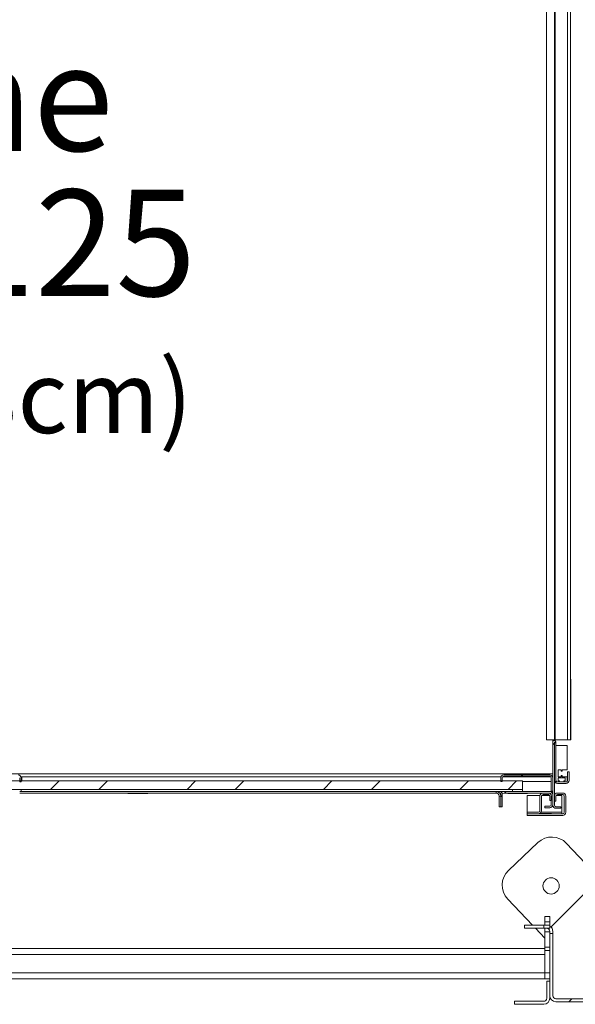
# Model space of a CAD drawing. Units: millimetres. Extents: x -267 to 290, y -293 to 665.
# Drawn here: x 167 to 185, y 36 to 69 of the extents above; entities that cross this region are included whole.
import ezdxf

# ---------------------------------------------------------------- set-up
doc = ezdxf.new("R2010")
doc.units = ezdxf.units.MM
doc.linetypes.add('HIDDEN', pattern=[1.905, 1.27, -0.635])
doc.layers.add('POINTILLÉ', color=7, linetype='HIDDEN')
doc.styles.add('SLDTEXTSTYLE0', font='TXT', dxfattribs={"width": 0.7})
pattern_1 = [(45, (0, 0), (-2.245064, 2.245064), []), (45, (0, 1.5875), (-2.245064, 2.245064), [])]

# ---------------------------------------------------------------- blocks, each defined once
blk = doc.blocks.new('SW_NOTE_8')
at = {"layer": 'POINTILLÉ', "color": 0, "attachment_point": 1, "style": 'SLDTEXTSTYLE0'}
for s, insert, char_height in [('Cabine', (0, 4.512), 3.5), ('110x125', (0, -0.262), 3.5), ('(fosse: 8cm)', (0, -5.889), 2.38125)]:
    blk.add_mtext(s, dxfattribs=dict(at, insert=insert, char_height=char_height))

msp = doc.modelspace()

# ---------------------------------------------------------------- hatches: boundary and pattern name
at = {"linetype": 'Continuous', "lineweight": 0}
h = msp.add_hatch(dxfattribs=at)
h.set_pattern_fill('STEEL', style=0)
h.set_pattern_definition(pattern_1)
edge = h.paths.add_edge_path(flags=0)
edge.add_line((184.15284, 45.04999), (184.15284, 42.96833))
edge.add_arc((184.25284, 42.96833), 0.1, 180, 270)
edge.add_line((184.25284, 42.86833), (184.4195, 42.86833))
edge.add_line((184.4195, 42.86833), (184.4195, 42.91833))
edge.add_line((184.4195, 42.91833), (184.25284, 42.91833))
edge.add_arc((184.25284, 42.96833), 0.05, 180, 270, ccw=False)
edge.add_line((184.20284, 42.96833), (184.20284, 45.04999))
edge.add_arc((184.2045, 45.04999), 0.00167, 0, 180, ccw=False)
edge.add_line((184.20617, 45.04999), (184.20617, 43.78499))
edge.add_arc((184.30617, 43.78499), 0.1, 180, 270)
edge.add_line((184.30617, 43.68499), (184.58617, 43.68499))
edge.add_arc((184.58617, 43.78499), 0.1, 270, 360)
edge.add_line((184.68617, 43.78499), (184.68617, 44.06833))
edge.add_line((184.68617, 44.06833), (184.63617, 44.06833))
edge.add_line((184.63617, 44.06833), (184.63617, 43.78499))
edge.add_arc((184.58617, 43.78499), 0.05, 270, 360, ccw=False)
edge.add_line((184.58617, 43.73499), (184.30617, 43.73499))
edge.add_arc((184.30617, 43.78499), 0.05, 180, 270, ccw=False)
edge.add_line((184.25617, 43.78499), (184.25617, 45.04999))
edge.add_arc((184.2045, 45.04999), 0.05167, 0, 180)
h = msp.add_hatch(dxfattribs=at)
h.set_pattern_fill('STEEL', style=0)
h.set_pattern_definition(pattern_1)
edge = h.paths.add_edge_path(flags=0)
edge.add_line((184.51784, 43.73499), (184.6145, 43.73499))
edge.add_arc((184.6145, 43.74333), 0.00833, 270, 360)
edge.add_line((184.62284, 43.74333), (184.62284, 43.89333))
edge.add_arc((184.6145, 43.89333), 0.00833, 0, 90)
edge.add_line((184.6145, 43.90166), (184.4645, 43.90166))
edge.add_arc((184.4645, 43.90999), 0.00833, 180, 270, ccw=False)
edge.add_line((184.45617, 43.90999), (184.45617, 43.93999))
edge.add_arc((184.44784, 43.93999), 0.00833, 0, 90)
edge.add_line((184.44784, 43.94833), (184.43117, 43.94833))
edge.add_arc((184.43117, 43.93999), 0.00833, 90, 180)
edge.add_line((184.42284, 43.93999), (184.42284, 43.90999))
edge.add_arc((184.4145, 43.90999), 0.00833, 270, 360, ccw=False)
edge.add_line((184.4145, 43.90166), (184.33117, 43.90166))
edge.add_arc((184.33117, 43.90999), 0.00833, 180, 270, ccw=False)
edge.add_line((184.32284, 43.90999), (184.32284, 44.12666))
edge.add_arc((184.33117, 44.12666), 0.00833, 90, 180, ccw=False)
edge.add_line((184.33117, 44.13499), (184.4145, 44.13499))
edge.add_arc((184.4145, 44.12666), 0.00833, 0, 90, ccw=False)
edge.add_line((184.42284, 44.12666), (184.42284, 44.09666))
edge.add_arc((184.43117, 44.09666), 0.00833, 180, 270)
edge.add_line((184.43117, 44.08833), (184.44784, 44.08833))
edge.add_arc((184.44784, 44.09666), 0.00833, 270, 360)
edge.add_line((184.45617, 44.09666), (184.45617, 44.12666))
edge.add_arc((184.4645, 44.12666), 0.00833, 90, 180, ccw=False)
edge.add_line((184.4645, 44.13499), (184.6145, 44.13499))
edge.add_arc((184.6145, 44.14333), 0.00833, 270, 360)
edge.add_line((184.62284, 44.14333), (184.62284, 44.92666))
edge.add_arc((184.6145, 44.92666), 0.00833, 0, 90)
edge.add_line((184.6145, 44.93499), (184.2645, 44.93499))
edge.add_arc((184.2645, 44.92666), 0.00833, 90, 180)
edge.add_line((184.25617, 44.92666), (184.25617, 43.74333))
edge.add_arc((184.2645, 43.74333), 0.00833, 180, 270)
edge.add_line((184.2645, 43.73499), (184.36117, 43.73499))
edge.add_arc((184.36117, 43.74333), 0.00833, 270, 360)
edge.add_line((184.3695, 43.74333), (184.3695, 43.75999))
edge.add_arc((184.36117, 43.75999), 0.00833, 0, 90)
edge.add_line((184.36117, 43.76833), (184.33117, 43.76833))
edge.add_arc((184.33117, 43.77666), 0.00833, 180, 270, ccw=False)
edge.add_line((184.32284, 43.77666), (184.32284, 43.85999))
edge.add_arc((184.33117, 43.85999), 0.00833, 90, 180, ccw=False)
edge.add_line((184.33117, 43.86833), (184.54784, 43.86833))
edge.add_arc((184.54784, 43.85999), 0.00833, 0, 90, ccw=False)
edge.add_line((184.55617, 43.85999), (184.55617, 43.77666))
edge.add_arc((184.54784, 43.77666), 0.00833, 270, 360, ccw=False)
edge.add_line((184.54784, 43.76833), (184.51784, 43.76833))
edge.add_arc((184.51784, 43.75999), 0.00833, 90, 180)
edge.add_line((184.5095, 43.75999), (184.5095, 43.74333))
edge.add_arc((184.51784, 43.74333), 0.00833, 180, 270)
h = msp.add_hatch(dxfattribs=at)
h.set_pattern_fill('STEEL', style=0)
h.set_pattern_definition(pattern_1)
edge = h.paths.add_edge_path(flags=0)
edge.add_line((159.98617, 43.73499), (160.03617, 43.73499))
edge.add_line((160.03617, 43.73499), (160.03617, 43.86833))
edge.add_arc((160.08617, 43.86833), 0.05, 90, 180, ccw=False)
edge.add_line((160.08617, 43.91833), (166.55284, 43.91833))
edge.add_arc((166.55284, 43.86833), 0.05, 0, 90, ccw=False)
edge.add_line((166.60284, 43.86833), (166.60284, 43.73499))
edge.add_line((166.60284, 43.73499), (166.65284, 43.73499))
edge.add_line((166.65284, 43.73499), (166.65284, 43.86833))
edge.add_arc((166.55284, 43.86833), 0.1, 0, 90)
edge.add_line((166.55284, 43.96833), (160.08617, 43.96833))
edge.add_arc((160.08617, 43.86833), 0.1, 90, 180)
edge.add_line((159.98617, 43.86833), (159.98617, 43.73499))
h = msp.add_hatch(dxfattribs=at)
h.set_pattern_fill('STEEL', style=0)
h.set_pattern_definition(pattern_1)
h.paths.add_polyline_path([(165.65284, 43.76499), (165.65284, 43.48499), (176.9195, 43.48499), (176.9195, 43.76499)], flags=0)
h = msp.add_hatch(dxfattribs=at)
h.set_pattern_fill('STEEL', style=0)
h.set_pattern_definition(pattern_1)
h.paths.add_polyline_path([(183.15284, 43.48499), (183.15284, 43.76499), (176.9195, 43.76499), (176.9195, 43.48499)], flags=0)
h = msp.add_hatch(dxfattribs=at)
h.set_pattern_fill('STEEL', style=0)
h.set_pattern_definition(pattern_1)
edge = h.paths.add_edge_path(flags=0)
edge.add_line((182.48617, 43.75166), (182.48617, 43.86833))
edge.add_arc((182.53617, 43.86833), 0.05, 90, 180, ccw=False)
edge.add_line((182.53617, 43.91833), (184.05284, 43.91833))
edge.add_arc((184.05284, 43.86833), 0.05, 0, 90, ccw=False)
edge.add_line((184.10284, 43.86833), (184.10284, 43.43499))
edge.add_line((184.10284, 43.43499), (184.15284, 43.43499))
edge.add_line((184.15284, 43.43499), (184.15284, 43.86833))
edge.add_arc((184.05284, 43.86833), 0.1, 0, 90)
edge.add_line((184.05284, 43.96833), (182.53617, 43.96833))
edge.add_arc((182.53617, 43.86833), 0.1, 90, 180)
edge.add_line((182.43617, 43.86833), (182.43617, 43.75166))
edge.add_line((182.43617, 43.75166), (182.48617, 43.75166))
h = msp.add_hatch(dxfattribs=at)
h.set_pattern_fill('STEEL', style=0)
h.set_pattern_definition(pattern_1)
edge = h.paths.add_edge_path(flags=0)
edge.add_line((184.15284, 42.98499), (184.15284, 43.31833))
edge.add_arc((184.05284, 43.31833), 0.1, 0, 90)
edge.add_line((184.05284, 43.41833), (182.53617, 43.41833))
edge.add_arc((182.53617, 43.31833), 0.1, 90, 180)
edge.add_line((182.43617, 43.31833), (182.43617, 42.91833))
edge.add_line((182.43617, 42.91833), (182.48617, 42.91833))
edge.add_line((182.48617, 42.91833), (182.48617, 43.31833))
edge.add_arc((182.53617, 43.31833), 0.05, 90, 180, ccw=False)
edge.add_line((182.53617, 43.36833), (184.05284, 43.36833))
edge.add_arc((184.05284, 43.31833), 0.05, 0, 90, ccw=False)
edge.add_line((184.10284, 43.31833), (184.10284, 42.98499))
edge.add_arc((184.05284, 42.98499), 0.05, 270, 360, ccw=False)
edge.add_line((184.05284, 42.93499), (183.88617, 42.93499))
edge.add_line((183.88617, 42.93499), (183.88617, 42.88499))
edge.add_line((183.88617, 42.88499), (184.05284, 42.88499))
edge.add_arc((184.05284, 42.98499), 0.1, 270, 360)
h = msp.add_hatch(dxfattribs=at)
h.set_pattern_fill('STEEL', style=0)
h.set_pattern_definition(pattern_1)
h.paths.add_polyline_path([(182.8195, 43.41833), (183.15284, 43.41833), (183.15284, 43.48499), (182.8195, 43.48499)], flags=0)
h = msp.add_hatch(dxfattribs=at)
h.set_pattern_fill('STEEL', style=0)
h.set_pattern_definition(pattern_1)
edge = h.paths.add_edge_path(flags=0)
edge.add_arc((184.4795, 43.26833), 0.05, 0, 90, ccw=False)
edge.add_line((184.5295, 43.26833), (184.5295, 42.73499))
edge.add_arc((184.4795, 42.73499), 0.05, 270, 360, ccw=False)
edge.add_line((184.4795, 42.68499), (183.31284, 42.68499))
edge.add_line((183.31284, 42.68499), (183.31284, 42.63499))
edge.add_line((183.31284, 42.63499), (184.4795, 42.63499))
edge.add_arc((184.4795, 42.73499), 0.1, 270, 360)
edge.add_line((184.5795, 42.73499), (184.5795, 43.26833))
edge.add_arc((184.4795, 43.26833), 0.1, 0, 90)
edge.add_line((184.4795, 43.36833), (184.30284, 43.36833))
edge.add_arc((184.30284, 43.26833), 0.1, 90, 180)
edge.add_line((184.20284, 43.26833), (184.20284, 43.10179))
edge.add_line((184.20284, 43.10179), (184.25284, 43.10179))
edge.add_line((184.25284, 43.10179), (184.25284, 43.26833))
edge.add_arc((184.30284, 43.26833), 0.05, 90, 180, ccw=False)
edge.add_line((184.30284, 43.31833), (184.4795, 43.31833))
h = msp.add_hatch(dxfattribs=at)
h.set_pattern_fill('STEEL', style=0)
h.set_pattern_definition(pattern_1)
edge = h.paths.add_edge_path(flags=0)
edge.add_line((183.7795, 42.78499), (183.7795, 43.26833))
edge.add_arc((183.8295, 43.26833), 0.05, 90, 180, ccw=False)
edge.add_line((183.8295, 43.31833), (184.00617, 43.31833))
edge.add_arc((184.00617, 43.26833), 0.05, 0, 90, ccw=False)
edge.add_line((184.05617, 43.26833), (184.05617, 43.11946))
edge.add_line((184.05617, 43.11946), (184.10617, 43.11946))
edge.add_line((184.10617, 43.11946), (184.10617, 43.26833))
edge.add_arc((184.00617, 43.26833), 0.1, 0, 90)
edge.add_line((184.00617, 43.36833), (183.8295, 43.36833))
edge.add_arc((183.8295, 43.26833), 0.1, 90, 180)
edge.add_line((183.7295, 43.26833), (183.7295, 42.78499))
edge.add_arc((183.6795, 42.78499), 0.05, 270, 360, ccw=False)
edge.add_line((183.6795, 42.73499), (183.31284, 42.73499))
edge.add_line((183.31284, 42.73499), (183.31284, 42.68499))
edge.add_line((183.31284, 42.68499), (183.6795, 42.68499))
edge.add_arc((183.6795, 42.78499), 0.1, 270, 360)
h = msp.add_hatch(dxfattribs=at)
h.set_pattern_fill('ANSI31', style=0)
edge = h.paths.add_edge_path(flags=0)
edge.add_arc((184.25284, 36.70166), 0.2, 180, 270)
edge.add_line((184.25284, 36.50166), (187.60284, 36.50166))
edge.add_arc((187.60284, 36.70166), 0.2, 270, 360)
edge.add_line((187.80284, 36.70166), (187.80284, 40.05166))
edge.add_arc((187.60284, 40.05166), 0.2, 0, 90)
edge.add_line((187.60284, 40.25166), (185.55284, 40.25166))
edge.add_line((185.55284, 40.25166), (185.55284, 40.15166))
edge.add_line((185.55284, 40.15166), (187.60284, 40.15166))
edge.add_arc((187.60284, 40.05166), 0.1, 0, 90, ccw=False)
edge.add_line((187.70284, 40.05166), (187.70284, 36.70166))
edge.add_arc((187.60284, 36.70166), 0.1, 270, 360, ccw=False)
edge.add_line((187.60284, 36.60166), (184.25284, 36.60166))
edge.add_arc((184.25284, 36.70166), 0.1, 180, 270, ccw=False)
edge.add_line((184.15284, 36.70166), (184.15284, 38.75166))
edge.add_line((184.15284, 38.75166), (184.05284, 38.75166))
edge.add_line((184.05284, 38.75166), (184.05284, 36.70166))
h = msp.add_hatch(dxfattribs=at)
h.set_pattern_fill('ANSI31', style=0)
h.paths.add_polyline_path([(183.85284, 39.01833), (183.2195, 39.01833), (183.2195, 38.91833), (183.85284, 38.91833)], flags=0)
h = msp.add_hatch(dxfattribs=at)
h.set_pattern_fill('ANSI31', style=0)
edge = h.paths.add_edge_path(flags=0)
edge.add_line((184.05284, 36.61833), (184.05284, 37.18499))
edge.add_line((184.05284, 37.18499), (183.95284, 37.18499))
edge.add_line((183.95284, 37.18499), (183.95284, 36.61833))
edge.add_arc((183.85284, 36.61833), 0.1, -90, 0, ccw=False)
edge.add_line((183.85284, 36.51833), (182.88617, 36.51833))
edge.add_line((182.88617, 36.51833), (182.88617, 36.41833))
edge.add_line((182.88617, 36.41833), (183.85284, 36.41833))
edge.add_arc((183.85284, 36.61833), 0.2, 270, 360)

# ---------------------------------------------------------------- linework, layer by layer
at = {"color": 7, "linetype": 'Continuous', "lineweight": 15}
for p, q in [((183.94415, 79.38499), (183.94415, 45.11833)), ((184.20651, 79.38499), (184.20651, 45.11833)), ((184.22388, 79.38499), (184.22388, 45.11833)), ((184.63617, 79.38499), (184.63617, 45.11833)), ((184.73617, 79.38499), (184.73617, 45.11833)), ((184.7395, 47.11833), (184.73617, 47.11833)), ((184.7395, 47.11833), (184.7395, 45.11833)), ((183.94415, 45.11833), (184.20651, 45.11833)), ((184.15284, 45.04999), (184.15284, 45.11833)), ((184.15284, 45.04999), (184.15284, 42.96833)), ((184.20284, 45.04999), (184.20284, 42.96833)), ((184.20617, 43.78499), (184.20617, 45.04999)), ((184.20651, 45.11833), (184.22388, 45.11833)), ((184.22388, 45.11833), (184.63617, 45.11833)), ((184.25617, 43.78499), (184.25617, 45.04999)), ((184.63617, 45.11833), (184.73617, 45.11833)), ((184.7395, 45.11833), (184.73617, 45.11833)), ((184.25617, 43.74333), (184.25617, 44.92666)), ((184.2645, 44.93499), (184.6145, 44.93499)), ((184.62284, 44.92666), (184.62284, 44.14333)), ((184.32284, 44.12666), (184.32284, 43.90999)), ((184.4145, 44.13499), (184.33117, 44.13499)), ((184.42284, 44.09666), (184.42284, 44.12666)), ((184.44784, 44.08833), (184.43117, 44.08833)), ((184.45617, 44.12666), (184.45617, 44.09666)), ((184.6145, 44.13499), (184.4645, 44.13499)), ((184.63617, 43.78499), (184.63617, 44.06833)), ((184.63617, 44.06833), (184.68617, 44.06833)), ((184.68617, 43.78499), (184.68617, 44.06833)), ((149.7195, 44.00166), (176.9195, 44.00166)), ((165.65284, 43.76499), (176.9195, 43.76499)), ((166.60284, 43.86833), (166.60284, 43.73499)), ((166.65284, 43.73499), (166.60284, 43.73499)), ((166.67784, 43.88499), (166.65144, 43.88499)), ((166.65284, 43.86833), (166.65284, 43.73499)), ((166.67784, 43.76499), (166.67784, 43.88499)), ((176.9195, 44.00166), (184.15284, 44.00166)), ((176.9195, 43.76499), (183.15284, 43.76499)), ((182.43617, 43.86833), (182.43617, 43.75166)), ((182.43617, 43.75166), (182.48617, 43.75166)), ((182.48617, 43.86833), (182.48617, 43.75166)), ((184.05284, 43.96833), (182.53617, 43.96833)), ((184.05284, 43.91833), (182.53617, 43.91833)), ((183.15284, 43.76499), (183.15284, 43.48499)), ((183.15284, 43.75166), (184.10284, 43.75166)), ((184.10284, 43.43499), (184.10284, 43.86833)), ((184.15284, 43.43499), (184.15284, 43.86833)), ((184.36117, 43.73499), (184.2645, 43.73499)), ((184.30617, 43.73499), (184.58617, 43.73499)), ((184.32284, 43.85999), (184.32284, 43.77666)), ((184.33117, 43.90166), (184.4145, 43.90166)), ((184.54784, 43.86833), (184.33117, 43.86833)), ((184.33117, 43.76833), (184.36117, 43.76833)), ((184.3695, 43.75999), (184.3695, 43.74333)), ((184.42284, 43.90999), (184.42284, 43.93999)), ((184.43117, 43.94833), (184.44784, 43.94833)), ((184.45617, 43.93999), (184.45617, 43.90999)), ((184.4645, 43.90166), (184.6145, 43.90166)), ((184.5095, 43.74333), (184.5095, 43.75999)), ((184.51784, 43.76833), (184.54784, 43.76833)), ((184.6145, 43.73499), (184.51784, 43.73499)), ((184.55617, 43.77666), (184.55617, 43.85999)), ((184.62284, 43.89333), (184.62284, 43.74333)), ((165.65284, 43.48499), (176.9195, 43.48499)), ((176.9195, 43.41833), (166.60284, 43.41833)), ((166.65284, 43.48499), (166.65284, 43.41833)), ((176.9195, 43.41833), (166.65284, 43.41833)), ((176.9195, 43.48499), (183.15284, 43.48499)), ((182.53617, 43.41833), (176.9195, 43.41833)), ((182.28617, 43.41833), (176.9195, 43.41833)), ((182.28617, 43.36833), (182.28617, 43.41833)), ((184.05284, 43.41833), (182.53617, 43.41833)), ((182.8195, 43.41833), (182.8195, 43.48499)), ((182.8195, 43.48499), (183.15284, 43.48499)), ((182.8195, 43.41833), (183.15284, 43.41833)), ((183.15284, 43.41833), (183.15284, 43.48499)), ((184.05284, 43.41833), (184.15284, 43.41833)), ((184.10284, 43.43499), (184.15284, 43.43499)), ((184.30617, 43.68499), (184.58617, 43.68499)), ((176.9195, 43.36833), (166.60284, 43.36833)), ((170.16617, 43.35166), (170.16617, 43.36833)), ((170.8195, 43.35166), (170.16617, 43.35166)), ((170.8195, 43.36833), (170.8195, 43.35166)), ((182.28617, 43.36833), (176.9195, 43.36833)), ((182.38617, 43.26833), (182.43617, 43.26833)), ((182.38617, 43.26833), (182.38617, 42.91833)), ((182.44957, 43.36833), (182.39797, 43.36833)), ((182.43617, 42.91833), (182.43617, 43.31833)), ((182.48617, 42.91833), (182.48617, 43.31833)), ((184.05284, 43.36833), (182.53617, 43.36833)), ((182.66617, 43.35166), (182.66617, 43.36833)), ((183.3195, 43.35166), (182.66617, 43.35166)), ((183.732, 43.29053), (183.31284, 43.29053)), ((183.31284, 42.73499), (183.31284, 43.29053)), ((183.3195, 43.36833), (183.3195, 43.35166)), ((183.7295, 42.78499), (183.7295, 43.26833)), ((183.7795, 42.78499), (183.7795, 43.26833)), ((184.05097, 43.29053), (183.7847, 43.29053)), ((183.8295, 43.36833), (184.00617, 43.36833)), ((183.8295, 43.31833), (184.00617, 43.31833)), ((184.05617, 43.26833), (184.05617, 43.11946)), ((184.05617, 43.11946), (184.10617, 43.11946)), ((184.10284, 42.98499), (184.10284, 43.31833)), ((184.10617, 43.26833), (184.10617, 43.11946)), ((184.15284, 43.36833), (184.13944, 43.36833)), ((184.15284, 42.98499), (184.15284, 43.31833)), ((184.20533, 43.29053), (184.20284, 43.29053)), ((184.20284, 43.10179), (184.20284, 43.26833)), ((184.20284, 43.10179), (184.25284, 43.10179)), ((184.25284, 43.10179), (184.25284, 43.26833)), ((184.44617, 43.29053), (184.25803, 43.29053)), ((184.30284, 43.36833), (184.4795, 43.36833)), ((184.30284, 43.31833), (184.4795, 43.31833)), ((184.44617, 42.73499), (184.44617, 43.29053)), ((184.5295, 43.26833), (184.5295, 42.73499)), ((184.5795, 43.26833), (184.5795, 42.73499)), ((182.43617, 42.91833), (182.38617, 42.91833)), ((182.48617, 42.91833), (182.43617, 42.91833)), ((183.88617, 42.93499), (183.88617, 42.88499)), ((183.88617, 42.93499), (184.05284, 42.93499)), ((183.88617, 42.88499), (184.05284, 42.88499)), ((184.25284, 42.91833), (184.4195, 42.91833)), ((184.25284, 42.86833), (184.4195, 42.86833)), ((184.4195, 42.86833), (184.4195, 42.91833)), ((183.31284, 42.73499), (183.31284, 42.68499)), ((183.31284, 42.73499), (183.6795, 42.73499)), ((183.31284, 42.68499), (183.6795, 42.68499)), ((183.31284, 42.68499), (183.31284, 42.63499)), ((184.4795, 42.68499), (183.31284, 42.68499)), ((184.4795, 42.63499), (183.31284, 42.63499)), ((183.71206, 42.69044), (184.11284, 42.69044)), ((184.11284, 42.69044), (184.11284, 42.68499)), ((184.44617, 42.68499), (184.44617, 42.73499)), ((183.66157, 41.73947), (182.69343, 40.82269)), ((185.2195, 41.06384), (184.60403, 41.71379)), ((182.66775, 39.88023), (183.48393, 39.01833)), ((185.2195, 40.08499), (184.13094, 38.99643)), ((183.88617, 39.30166), (184.05284, 39.30166)), ((183.88617, 39.13499), (183.88617, 39.30166)), ((184.05284, 39.30166), (184.05284, 39.13499)), ((183.85284, 39.01833), (183.2195, 39.01833)), ((183.2195, 39.01833), (183.2195, 38.91833)), ((183.85284, 38.91833), (183.2195, 38.91833)), ((183.57863, 38.91833), (183.88617, 38.59355)), ((183.85284, 39.01833), (183.85284, 38.91833)), ((183.85284, 39.01833), (184.05284, 39.01833)), ((183.85284, 38.91833), (184.05284, 38.91833)), ((183.88617, 39.01833), (183.88617, 39.13499)), ((184.05284, 39.13499), (183.88617, 39.13499)), ((183.88617, 38.80166), (183.88617, 38.91833)), ((184.05284, 39.01833), (184.05284, 39.13499)), ((184.05284, 38.91833), (184.05284, 39.01833)), ((184.05284, 38.80166), (183.88617, 38.80166)), ((183.88617, 38.30204), (183.88617, 38.80166)), ((184.05284, 38.75166), (184.05284, 38.81833)), ((184.15284, 38.75166), (184.05284, 38.75166)), ((184.05284, 36.70166), (184.05284, 38.75166)), ((184.15284, 38.75166), (184.15284, 38.81833)), ((184.15284, 36.70166), (184.15284, 38.75166)), ((165.8195, 38.25166), (183.88617, 38.25166)), ((183.88617, 38.30204), (184.05284, 38.30204)), ((183.88617, 38.1911), (183.88617, 38.30204)), ((184.05284, 38.1911), (183.88617, 38.1911)), ((183.88617, 37.45166), (183.88617, 38.1911)), ((183.88617, 38.05166), (183.88617, 37.45166)), ((165.65284, 37.25166), (183.88617, 37.25166)), ((183.88617, 37.45166), (184.05284, 37.45166)), ((183.88617, 37.25166), (183.88617, 37.45166)), ((184.05284, 37.25166), (183.88617, 37.25166)), ((183.95284, 37.18499), (183.95284, 36.61833)), ((184.05284, 37.18499), (183.95284, 37.18499)), ((184.05284, 37.18499), (184.05284, 36.61833)), ((182.88617, 36.51833), (182.88617, 36.41833)), ((183.85284, 36.51833), (182.88617, 36.51833)), ((183.85284, 36.41833), (182.88617, 36.41833)), ((187.60284, 36.60166), (184.25284, 36.60166)), ((187.60284, 36.50166), (184.25284, 36.50166))]:
    msp.add_line(p, q, dxfattribs=at)
at = {"color": 1, "linetype": 'Continuous', "lineweight": 15}
for p, q in [((166.64712, 43.90166), (176.9195, 43.90166)), ((176.9195, 43.90166), (182.44189, 43.90166)), ((182.4989, 43.90166), (184.0901, 43.90166)), ((184.14712, 43.90166), (184.15284, 43.90166)), ((183.7661, 42.73499), (184.44617, 42.73499)), ((165.8195, 38.05166), (183.88617, 38.05166)), ((165.8195, 37.45166), (183.88617, 37.45166))]:
    msp.add_line(p, q, dxfattribs=at)
at = {"color": 7, "linetype": 'Continuous', "lineweight": 15, "flags": 128}
msp.add_lwpolyline([(184.13094, 38.99643), (184.11337, 38.97704), (184.09782, 38.95609)], dxfattribs=at)
at = {"color": 7, "linetype": 'Continuous', "lineweight": 15}
msp.add_circle((184.09428, 40.31294), 0.26667, dxfattribs=at)
for centre, radius, start, end in [((184.2045, 45.04999), 0.05167, 0, 180), ((184.2045, 45.04999), 0.00167, 0, 180), ((184.2645, 44.92666), 0.00833, 90, 180), ((184.6145, 44.92666), 0.00833, 0, 90), ((184.33117, 44.12666), 0.00833, 90, 180), ((184.4145, 44.12666), 0.00833, 0, 90), ((184.43117, 44.09666), 0.00833, 180, 270), ((184.44784, 44.09666), 0.00833, 270, 0), ((184.4645, 44.12666), 0.00833, 90, 180), ((184.6145, 44.14333), 0.00833, 270, 0), ((166.55284, 43.86833), 0.1, 0, 90), ((182.53617, 43.86833), 0.1, 90, 180), ((182.53617, 43.86833), 0.05, 90, 180), ((184.05284, 43.86833), 0.1, 0, 90), ((184.05284, 43.86833), 0.05, 0, 90), ((184.30617, 43.78499), 0.1, 180, 270), ((184.30617, 43.78499), 0.05, 180, 270), ((184.2645, 43.74333), 0.00833, 180, 270), ((184.33117, 43.90999), 0.00833, 180, 270), ((184.33117, 43.85999), 0.00833, 90, 180), ((184.33117, 43.77666), 0.00833, 180, 270), ((184.36117, 43.75999), 0.00833, 0, 90), ((184.36117, 43.74333), 0.00833, 270, 0), ((184.4145, 43.90999), 0.00833, 270, 0), ((184.43117, 43.93999), 0.00833, 90, 180), ((184.44784, 43.93999), 0.00833, 0, 90), ((184.4645, 43.90999), 0.00833, 180, 270), ((184.51784, 43.75999), 0.00833, 90, 180), ((184.51784, 43.74333), 0.00833, 180, 270), ((184.54784, 43.85999), 0.00833, 0, 90), ((184.54784, 43.77666), 0.00833, 270, 360), ((184.58617, 43.78499), 0.05, 270, 360), ((184.58617, 43.78499), 0.1, 270, 360), ((184.6145, 43.89333), 0.00833, 0, 90), ((184.6145, 43.74333), 0.00833, 270, 0), ((182.28617, 43.26833), 0.15, 0, 90), ((182.53617, 43.31833), 0.1, 90, 180), ((184.05284, 43.31833), 0.1, 0, 90), ((182.28617, 43.26833), 0.1, 0, 90), ((182.53617, 43.31833), 0.05, 90, 180), ((183.8295, 43.26833), 0.1, 90, 180), ((183.8295, 43.26833), 0.05, 90, 180), ((184.00617, 43.26833), 0.1, 0, 90), ((184.00617, 43.26833), 0.05, 0, 90), ((184.05284, 43.31833), 0.05, 0, 90), ((184.30284, 43.26833), 0.1, 90, 180), ((184.30284, 43.26833), 0.05, 90, 180), ((184.4795, 43.26833), 0.1, 0, 90), ((184.4795, 43.26833), 0.05, 0, 90), ((183.6795, 42.78499), 0.1, 270, 0), ((183.6795, 42.78499), 0.05, 270, 0), ((184.05284, 42.98499), 0.1, 270, 0), ((184.05284, 42.98499), 0.05, 270, 360), ((184.25284, 42.96833), 0.1, 180, 270), ((184.25284, 42.96833), 0.05, 180, 270), ((184.4795, 42.73499), 0.1, 270, 0), ((184.4795, 42.73499), 0.05, 270, 0), ((184.11996, 41.2554), 0.66667, 43.439081, 133.439081), ((183.15182, 40.33862), 0.66667, 133.439081, 223.439081), ((183.95284, 38.81833), 0.1, 0, 90), ((183.95284, 38.81833), 0.2, 0, 60), ((183.85284, 36.61833), 0.2, 270, 0), ((183.85284, 36.61833), 0.1, 270, 0), ((184.25284, 36.70166), 0.2, 180, 270), ((184.25284, 36.70166), 0.1, 180, 270)]:
    msp.add_arc(centre, radius, start, end, dxfattribs=at)

# ---------------------------------------------------------------- block references
at = {"layer": 'POINTILLÉ'}
msp.add_blockref('SW_NOTE_8', (154.13185, 63.48142), dxfattribs=at)

doc.saveas('drawing.dxf')
